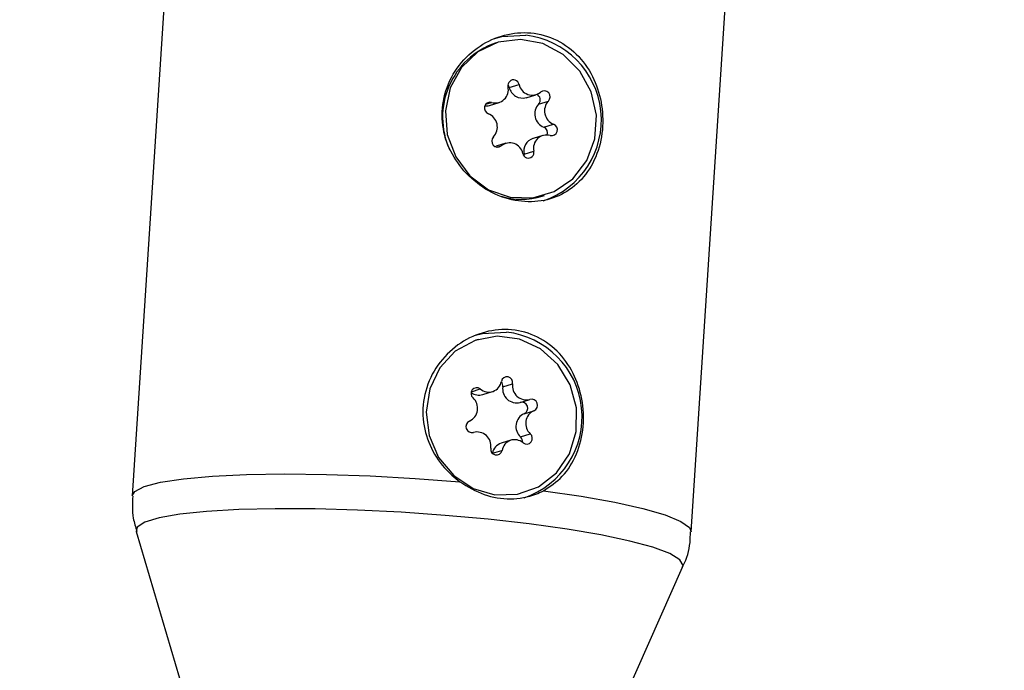
# Model space of a CAD drawing. Units: millimetres. Extents: x -3773 to 3257, y -4013 to 4363.
# Drawn here: x 894 to 943, y 2060 to 2093 of the extents above; entities that cross this region are included whole.
import ezdxf

# ---------------------------------------------------------------- set-up
doc = ezdxf.new("R2010")
doc.units = ezdxf.units.MM
doc.header["$LTSCALE"] = 1000
doc.layers.add('1 EQUIPMENT', color=7, linetype='Continuous', lineweight=18)

# ---------------------------------------------------------------- blocks, each defined once
blk = doc.blocks.new('EQ 18-2001')
at = {"layer": '1 EQUIPMENT', "color": 7, "linetype": 'Continuous', "lineweight": 25}
for p, q in [((903.245, 2121.625), (899.834, 2069.04)), ((927.775, 2067.228), (931.185, 2119.813)), ((918.089, 2091.703), (917.975, 2091.668)), ((918.68, 2089.456), (919.167, 2089.606)), ((919.525, 2088.944), (920.012, 2089.094)), ((917.502, 2088.618), (917.795, 2088.708)), ((917.684, 2088.555), (918.171, 2088.705)), ((920.146, 2088.627), (920.634, 2088.777)), ((920.404, 2087.466), (920.892, 2087.616)), ((920.352, 2087.053), (919.865, 2086.904)), ((918.511, 2086.664), (918.024, 2086.515)), ((918.065, 2086.467), (918.278, 2086.533)), ((917.981, 2086.5), (918.024, 2086.515)), ((919.421, 2086.12), (919.908, 2086.269)), ((919.424, 2086.023), (919.421, 2086.12)), ((920.321, 2084.02), (920.435, 2084.055)), ((917.126, 2076.857), (917.012, 2076.822)), ((916.784, 2074.244), (917.229, 2074.38)), ((917.351, 2074.099), (917.838, 2074.248)), ((918.354, 2074.492), (918.842, 2074.642)), ((919.224, 2073.709), (919.712, 2073.859)), ((919.424, 2073.144), (919.912, 2073.294)), ((918.759, 2071.817), (918.272, 2071.667)), ((919.241, 2071.983), (919.728, 2072.133)), ((917.845, 2071.162), (918.315, 2071.306)), ((900.035, 2067.246), (902.973, 2057.304)), ((923.147, 2055.996), (927.344, 2065.475))]:
    blk.add_line(p, q, dxfattribs=at)
at = {"layer": '1 EQUIPMENT', "color": 7, "linetype": 'Continuous', "lineweight": 25, "flags": 128}
for points in [[(917.891, 2091.894), (918.307, 2092.007), (919.499, 2092.066)], [(921.854, 2084.888), (922.551, 2085.795), (922.955, 2086.887), (923.032, 2088.067), (922.773, 2089.23), (922.203, 2090.274), (921.371, 2091.104), (920.352, 2091.648), (919.236, 2091.857), (918.122, 2091.713), (917.109, 2091.228), (916.288, 2090.445), (915.731, 2089.435), (915.488, 2088.286), (915.58, 2087.101), (915.999, 2085.985), (916.708, 2085.037), (917.644, 2084.342), (918.724, 2083.961), (919.851, 2083.929), (920.926, 2084.247), (921.854, 2084.888)], [(918.68, 2089.456), (918.632, 2089.56), (918.612, 2089.586)], [(916.928, 2077.047), (917.344, 2077.16), (918.536, 2077.22)], [(916.967, 2076.804), (915.982, 2076.261), (915.204, 2075.431), (914.7, 2074.389), (914.517, 2073.226), (914.669, 2072.045), (915.144, 2070.953), (915.899, 2070.045), (916.867, 2069.403), (917.963, 2069.083), (919.088, 2069.114), (920.144, 2069.493), (921.035, 2070.187), (921.683, 2071.134), (922.031, 2072.249), (922.047, 2073.434), (921.73, 2074.583), (921.108, 2075.595), (920.236, 2076.379), (919.192, 2076.865), (918.069, 2077.011), (916.967, 2076.804)], [(899.834, 2069.039), (899.955, 2069.252), (900.429, 2069.503), (901.25, 2069.718), (902.397, 2069.892), (903.839, 2070.02), (905.541, 2070.099), (907.456, 2070.128), (909.537, 2070.105), (911.728, 2070.03), (913.973, 2069.907), (916.214, 2069.737)], [(920.384, 2069.288), (922.277, 2069.012), (923.951, 2068.713), (925.361, 2068.399), (926.471, 2068.078), (927.253, 2067.759), (927.686, 2067.45), (927.775, 2067.228)], [(927.344, 2065.475), (927.364, 2065.553), (927.208, 2065.843), (926.702, 2066.148), (925.859, 2066.462), (924.701, 2066.774), (923.258, 2067.078), (921.568, 2067.366), (919.673, 2067.629), (917.624, 2067.862), (915.473, 2068.058), (913.275, 2068.213), (911.089, 2068.321), (908.97, 2068.381), (906.974, 2068.39), (905.151, 2068.349), (903.55, 2068.259), (902.212, 2068.121), (901.171, 2067.94), (900.454, 2067.72), (900.081, 2067.467), (900.035, 2067.246)]]:
    blk.add_lwpolyline(points, dxfattribs=at)
at = {"layer": '1 EQUIPMENT', "color": 7, "linetype": 'Continuous', "lineweight": 25}
for centre, radius, start, end in [((60.369, 2349.388), 1096.231, 319.52045, 0), ((919.017, 2087.828), 4.265, 288.6102, 83.5092), ((919.264, 2087.967), 3.92, 109.201, 204.2244), ((917.979, 2089.336), 0.655, 253.726, 13.5161), ((918.89, 2089.552), 0.282, 10.9537, 192.9177), ((919.82, 2089.738), 0.666, 191.4935, 309.6513), ((919.347, 2089.605), 0.684, 192.6119, 285.0069), ((919.921, 2088.839), 0.308, 316.8274, 64.6748), ((920.425, 2088.989), 0.297, 314.5704, 127.2499), ((917.728, 2088.421), 0.294, 76.7045, 251.0364), ((917.501, 2089.152), 0.624, 266.67, 287.0126), ((920.674, 2088.135), 0.722, 137.0294, 248.0197), ((921.162, 2088.285), 0.722, 137.0294, 248.0197), ((917.362, 2087.473), 0.722, 317.0294, 68.0197), ((920.796, 2087.337), 0.294, 256.7045, 71.0364), ((920.545, 2086.422), 0.655, 73.726, 193.5161), ((920.286, 2087.178), 0.311, 338.3844, 67.7964), ((918.099, 2086.769), 0.297, 134.5704, 307.2499), ((918.704, 2086.02), 0.666, 11.4935, 129.6513), ((920.079, 2086.265), 0.674, 108.5362, 192.4248), ((919.633, 2086.206), 0.282, 190.9537, 12.9177), ((919.273, 2087.467), 3.603, 253.502, 286.9036), ((918.054, 2072.982), 4.265, 288.6102, 83.5092), ((917.651, 2074.863), 0.64, 228.8463, 350.6937), ((918.04, 2074.531), 0.317, 352.8853, 41.6012), ((918.562, 2074.699), 0.286, 348.337, 167.95), ((917.052, 2074.154), 0.287, 51.8601, 230.5894), ((919.044, 2074.383), 0.698, 171.0549, 285.0111), ((919.531, 2074.533), 0.698, 171.0549, 285.0111), ((916.394, 2073.412), 0.704, 294.4543, 47.59), ((917.167, 2074.718), 0.646, 232.9075, 286.5457), ((919.789, 2073.568), 0.301, 294.1363, 104.7759), ((919.301, 2073.419), 0.301, 294.1363, 104.7759), ((920.203, 2072.653), 0.704, 114.4543, 227.59), ((916.809, 2072.497), 0.301, 114.1363, 284.7759), ((919.716, 2072.503), 0.704, 114.4543, 227.59), ((917.066, 2071.532), 0.698, 351.0549, 105.0111), ((918.947, 2071.202), 0.64, 48.8463, 170.6937), ((919.021, 2071.755), 0.316, 351.4281, 46.0366), ((919.546, 2071.911), 0.287, 231.8601, 50.5894), ((918.036, 2071.366), 0.286, 168.337, 347.95), ((918.468, 2071.049), 0.649, 107.5667, 168.4281)]:
    blk.add_arc(centre, radius, start, end, dxfattribs=at)
for points, knots in [([(916.401, 2085.29), (916.749, 2084.957), (917.448, 2084.292), (918.786, 2083.773), (920.121, 2083.687), (921.339, 2084.046), (922.348, 2084.811), (923.062, 2085.94), (923.396, 2087.31), (923.329, 2088.732), (922.884, 2090.06), (922.076, 2091.185), (920.943, 2091.963), (919.615, 2092.272), (918.264, 2092.096), (917.02, 2091.478), (916.007, 2090.464), (915.383, 2089.152), (915.263, 2087.735), (915.598, 2086.38), (916.135, 2085.65), (916.401, 2085.29)], [0, 0, 0, 0, 0.053601, 0.107262, 0.15934, 0.210431, 0.262929, 0.317323, 0.371249, 0.422923, 0.474215, 0.527494, 0.582079, 0.635228, 0.686478, 0.738082, 0.791732, 0.846265, 0.898971, 0.950061, 1, 1, 1, 1]), ([(920.384, 2069.288), (920.715, 2069.507), (921.407, 2069.965), (922.096, 2071.099), (922.434, 2072.462), (922.366, 2073.885), (921.921, 2075.213), (921.113, 2076.338), (919.981, 2077.116), (918.652, 2077.425), (917.301, 2077.249), (916.057, 2076.631), (915.044, 2075.617), (914.421, 2074.307), (914.295, 2072.884), (914.651, 2071.549), (915.329, 2070.469), (915.943, 2069.961), (916.214, 2069.737)], [0, 0, 0, 0, 0.060459, 0.126288, 0.191549, 0.254087, 0.316161, 0.38064, 0.446699, 0.511021, 0.573045, 0.635497, 0.700426, 0.766422, 0.830208, 0.892038, 0.952475, 1, 1, 1, 1]), ([(916.214, 2069.737), (916.61, 2069.498), (917.402, 2069.019), (918.746, 2068.819), (919.756, 2068.989), (920.258, 2069.228), (920.384, 2069.288)], [0, 0, 0, 0, 0.299014, 0.597852, 0.899724, 1, 1, 1, 1]), ([(899.854, 2069.023), (899.838, 2068.652), (899.811, 2068.045), (899.995, 2067.472), (900.067, 2067.249)], [0, 0, 0, 0, 0.6090759, 1, 1, 1, 1]), ([(927.319, 2065.449), (927.339, 2065.484), (927.556, 2065.862), (927.726, 2066.482), (927.732, 2067.059), (927.734, 2067.236)], [0, 0, 0, 0, 0.0663213, 0.7135888, 1, 1, 1, 1])]:
    blk.add_open_spline(points, degree=3, knots=knots, dxfattribs=at)

msp = doc.modelspace()

# ---------------------------------------------------------------- block references
at = {"layer": '1 EQUIPMENT'}
msp.add_blockref('EQ 18-2001', (0, 0), dxfattribs=at)

doc.saveas('drawing.dxf')
